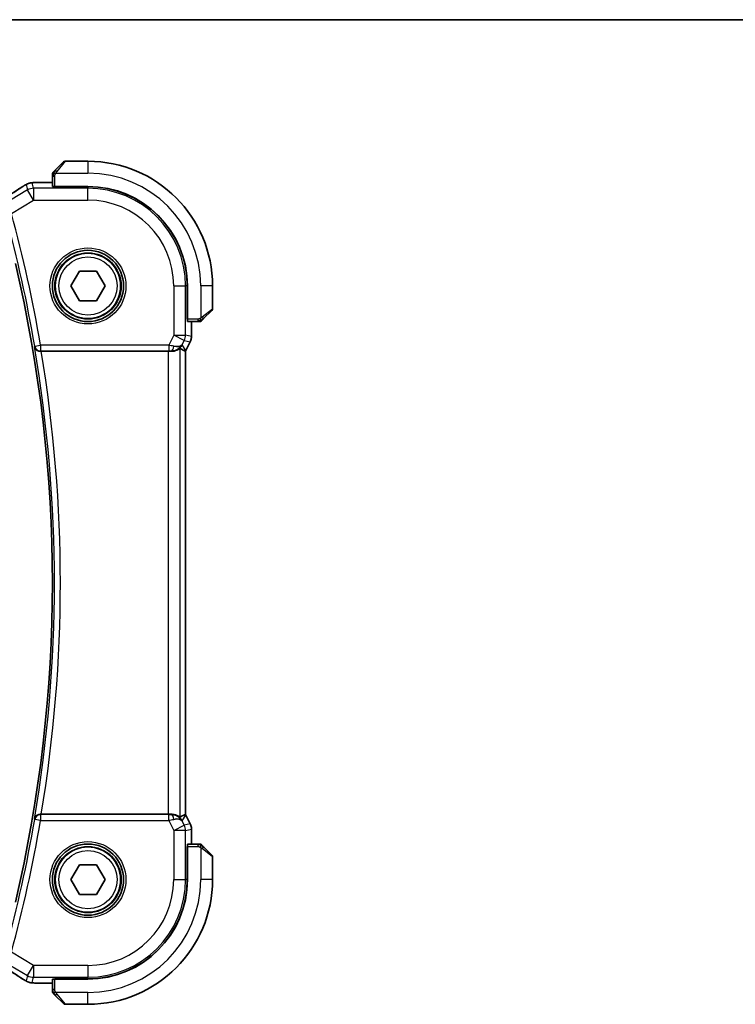
# Model space of a CAD drawing. Units: millimetres. Extents: x 22 to 2994, y 12 to 574.
# Drawn here: x 1012 to 1073, y 491 to 574 of the extents above; entities that cross this region are included whole.
import ezdxf

# ---------------------------------------------------------------- set-up
doc = ezdxf.new("R2010")
doc.units = ezdxf.units.MM
doc.header["$LTSCALE"] = 1.5
for name, color, linetype, lineweight in [('Border (ISO)', 7, 'Continuous', 35), ('Visible (ISO)', 7, 'Continuous', 35), ('Visible Narrow (ISO)', 7, 'Continuous', 25)]:
    doc.layers.add(name, color=color, linetype=linetype, lineweight=lineweight)

# ---------------------------------------------------------------- blocks, each defined once
blk = doc.blocks.new('図面枠 tk図枠')
at = {"layer": 'Border (ISO)'}
blk.add_line((14.5, 289), (405.5, 289), dxfattribs=at)

msp = doc.modelspace()

# ---------------------------------------------------------------- linework, layer by layer
at = {"layer": 'Visible (ISO)'}
for p, q in [((1015.3725, 561.3232), (1016.0662, 562.0169)), ((1018.1248, 562.0754), (1016.2076, 562.0754)), ((1015.1248, 560.8211), (1015.1248, 559.9574)), ((1014.3688, 560.297), (1015.1248, 560.297)), ((1015.3248, 559.9413), (1015.3248, 559.9504)), ((1018.1248, 559.9504), (1015.3248, 559.9504)), ((1018.1248, 559.9413), (1015.3248, 559.9413)), ((1015.4248, 559.9504), (1015.4248, 559.9413)), ((1016.6814, 551.5754), (1017.4031, 552.8254)), ((1017.4031, 552.8254), (1018.8464, 552.8254)), ((1018.8464, 552.8254), (1019.5681, 551.5754)), ((1017.4031, 550.3254), (1016.6814, 551.5754)), ((1019.5681, 551.5754), (1018.8464, 550.3254)), ((1026.4906, 548.7754), (1026.4906, 551.5754)), ((1026.4998, 548.7754), (1026.4998, 551.5754)), ((1028.6248, 549.6583), (1028.6248, 551.5754)), ((1018.8464, 550.3254), (1017.4031, 550.3254)), ((1028.5662, 549.5169), (1027.8725, 548.8232)), ((1026.4906, 548.8754), (1026.4998, 548.8754)), ((1026.4998, 548.7754), (1026.4906, 548.7754)), ((1026.5067, 548.5754), (1027.3704, 548.5754)), ((1026.8463, 548.5754), (1026.8463, 547.3182)), ((1026.8463, 547.3182), (1026.8463, 547.3182)), ((1026.7408, 546.871), (1026.3716, 546.1328)), ((1026.7408, 546.871), (1026.7408, 546.871)), ((1014.1841, 546.0754), (1024.8853, 546.0754)), ((1026.3463, 507.0654), (1026.3463, 546.0855)), ((1026.3716, 546.1328), (1026.3716, 546.1328)), ((1024.8853, 507.0754), (1014.1841, 507.0754)), ((1026.3716, 507.0181), (1026.3716, 507.0181)), ((1026.3716, 507.0181), (1026.7408, 506.2799)), ((1026.7408, 506.2799), (1026.7408, 506.2799)), ((1026.8463, 505.8327), (1026.8463, 505.8327)), ((1026.8463, 505.8327), (1026.8463, 504.5754)), ((1026.4906, 504.3754), (1026.4998, 504.3754)), ((1026.4906, 501.5754), (1026.4906, 504.3754)), ((1026.4998, 504.2754), (1026.4906, 504.2754)), ((1026.4998, 501.5754), (1026.4998, 504.3754)), ((1027.3704, 504.5754), (1026.5067, 504.5754)), ((1027.8725, 504.3277), (1028.5662, 503.634)), ((1028.6248, 501.5754), (1028.6248, 503.4926)), ((1016.6814, 501.5754), (1017.4031, 502.8254)), ((1017.4031, 502.8254), (1018.8464, 502.8254)), ((1018.8464, 502.8254), (1019.5681, 501.5754)), ((1017.4031, 500.3254), (1016.6814, 501.5754)), ((1019.5681, 501.5754), (1018.8464, 500.3254)), ((1018.8464, 500.3254), (1017.4031, 500.3254)), ((1015.1248, 492.8539), (1014.3688, 492.8539)), ((1015.1248, 493.1935), (1015.1248, 492.3298)), ((1015.3248, 493.2004), (1015.3248, 493.2096)), ((1015.3248, 493.2096), (1018.1248, 493.2096)), ((1015.3248, 493.2004), (1018.1248, 493.2004)), ((1015.4248, 493.2096), (1015.4248, 493.2004)), ((1016.0662, 491.134), (1015.3725, 491.8277)), ((1016.2076, 491.0754), (1018.1248, 491.0754))]:
    msp.add_line(p, q, dxfattribs=at)
for centre, radius in [((1018.1248, 551.5754), 3), ((1018.1248, 551.5754), 2.75), ((1018.1248, 501.5754), 3), ((1018.1248, 501.5754), 2.75)]:
    msp.add_circle(centre, radius, dxfattribs=at)
for centre, radius, start, end in [((1016.2076, 561.8754), 0.2, 90, 135), ((1018.1248, 551.5754), 10.5, 0, 90), ((1015.3248, 560.9926), 0.2, 157.5, 180), ((1015.3248, 560.9926), 0.2, 135, 157.421915), ((1018.1248, 551.5754), 8.375, 0, 90), ((1018.1248, 551.5754), 8.3659, 0, 90), ((897.3123, 526.5754), 117.8125, 346.801292, 13.198708), ((1028.4248, 549.6583), 0.2, 315, 0), ((1027.5419, 548.7754), 0.2, 270, 292.5), ((1027.5419, 548.7754), 0.2, 292.5, 315), ((1027.5419, 504.3754), 0.2, 67.5, 90), ((1027.5419, 504.3754), 0.2, 45, 67.421915), ((1028.4248, 503.4926), 0.2, 0, 45), ((1018.1248, 501.5754), 8.3659, 270, 0), ((1018.1248, 501.5754), 8.375, 270, 0), ((1018.1248, 501.5754), 10.5, 270, 0), ((1015.3248, 492.1583), 0.2, 180, 202.5), ((1015.3248, 492.1583), 0.2, 202.5, 225), ((1016.2076, 491.2754), 0.2, 225, 270)]:
    msp.add_arc(centre, radius, start, end, dxfattribs=at)
for centre, major_axis, ratio, start_param, end_param in [((1015.3248, 559.9574), (0.2, 0), 0.0349208, 3.1415927, 4.712389), ((1026.5067, 548.7754), (0, -0.2), 0.0349208, 4.712389, 6.2831853), ((1025.1707, 547.0761), (-0.9044, 0.4271), 0.4888463, 1.9893197, 3.0957155), ((1025.1707, 547.0761), (1.0029, 0.0582), 0.9795684, 5.5741973, 5.7526463), ((1014.1868, 546.0581), (0.506, -0.0001), 0.034293, 1.5761625, 1.7100235), ((1024.8853, 546.0405), (1, 0), 0.0349208, 1.2795854, 1.5707963), ((1025.1707, 547.0761), (1.0029, 0.0582), 0.9795684, 4.6462505, 4.9993064), ((1024.0701, 548.8569), (2.5688, -2.7639), 0.1840374, 5.6734481, 5.9611726), ((1014.1868, 507.0928), (0.506, 0.0001), 0.034293, 4.5731619, 4.7070228), ((1024.8853, 507.1104), (-1, 0), 0.0349208, 1.5707963, 1.8620073), ((1025.1707, 506.0748), (-1.0029, 0.0582), 0.9795684, 4.4254715, 4.7785275), ((1025.1707, 506.0748), (0.9044, 0.4271), 0.4888463, 0.0458771, 1.152273), ((1024.0701, 504.294), (2.5688, 2.7639), 0.1840374, 0.3220128, 0.6097372), ((1025.1707, 506.0748), (-1.0029, 0.0582), 0.9795684, 3.6721317, 3.8505807), ((1026.5067, 504.3754), (0, -0.2), 0.0349208, 3.1415927, 4.712389), ((1015.3248, 493.1935), (-0.2, 0), 0.0349208, 4.712389, 6.2831853)]:
    msp.add_ellipse(centre, major_axis=major_axis, ratio=ratio, start_param=start_param, end_param=end_param, dxfattribs=at)
for points, knots in [([(1015.1248, 560.9926), (1015.1248, 560.9926), (1015.1248, 560.9926), (1015.1248, 560.9924), (1015.1248, 560.9921), (1015.1248, 560.9917), (1015.1248, 560.9909), (1015.1248, 560.9901), (1015.1248, 560.9889), (1015.1248, 560.9874), (1015.1248, 560.9858), (1015.1248, 560.9838), (1015.1248, 560.9814), (1015.1248, 560.9789), (1015.1248, 560.976), (1015.1248, 560.9728), (1015.1248, 560.9694), (1015.1248, 560.9656), (1015.1248, 560.9615), (1015.1248, 560.9573), (1015.1248, 560.9526), (1015.1248, 560.9477)], [0, 0, 0, 0, 0.07187067, 0.07187067, 0.07187067, 0.14250295, 0.14250295, 0.14250295, 0.21256871, 0.21256871, 0.21256871, 0.28268769, 0.28268769, 0.28268769, 0.35348445, 0.35348445, 0.35348445, 0.42564648, 0.42564648, 0.42564648, 0.5, 0.5, 0.5, 0.5]), ([(1015.1248, 560.9477), (1015.1248, 560.9419), (1015.1248, 560.9356), (1015.1248, 560.9289), (1015.1248, 560.9222), (1015.1248, 560.9152), (1015.1248, 560.908), (1015.1248, 560.9008), (1015.1248, 560.8934), (1015.1248, 560.886), (1015.1248, 560.8787), (1015.1248, 560.8713), (1015.1248, 560.8639), (1015.1248, 560.8623), (1015.1248, 560.8607), (1015.1248, 560.859), (1015.1248, 560.8533), (1015.1248, 560.8476), (1015.1248, 560.842), (1015.1248, 560.8348), (1015.1248, 560.8278), (1015.1248, 560.8211)], [0.5, 0.5, 0.5, 0.5, 0.58502424, 0.58502424, 0.58502424, 0.66947181, 0.66947181, 0.66947181, 0.75324782, 0.75324782, 0.75324782, 0.83626522, 0.83626522, 0.83626522, 0.85443497, 0.85443497, 0.85443497, 0.91835525, 0.91835525, 0.91835525, 1, 1, 1, 1]), ([(1015.2369, 561.1876), (1015.2313, 561.182), (1015.2259, 561.1766), (1015.2209, 561.1716), (1015.2159, 561.1666), (1015.2113, 561.162), (1015.2072, 561.1579), (1015.2031, 561.1538), (1015.1996, 561.1502), (1015.1966, 561.1473), (1015.1936, 561.1443), (1015.1912, 561.1419), (1015.1894, 561.1401), (1015.1877, 561.1384), (1015.1865, 561.1371), (1015.1856, 561.1363), (1015.1845, 561.1352), (1015.1839, 561.1346), (1015.1836, 561.1343), (1015.1833, 561.134), (1015.1833, 561.134), (1015.1833, 561.134)], [0.5, 0.5, 0.5, 0.5, 0.57172447, 0.57172447, 0.57172447, 0.6426242, 0.6426242, 0.6426242, 0.71336021, 0.71336021, 0.71336021, 0.78457822, 0.78457822, 0.78457822, 0.85049403, 0.85049403, 0.85049403, 0.92879556, 0.92879556, 0.92879556, 1, 1, 1, 1]), ([(1015.3725, 561.3232), (1015.3668, 561.3175), (1015.3612, 561.3119), (1015.3552, 561.3059), (1015.3493, 561.2999), (1015.343, 561.2937), (1015.3364, 561.2871), (1015.3299, 561.2806), (1015.323, 561.2737), (1015.3161, 561.2668), (1015.3091, 561.2598), (1015.3019, 561.2526), (1015.2949, 561.2456), (1015.2878, 561.2385), (1015.2809, 561.2315), (1015.2741, 561.2248), (1015.2674, 561.2181), (1015.2609, 561.2116), (1015.2547, 561.2054), (1015.2485, 561.1992), (1015.2426, 561.1932), (1015.2369, 561.1876)], [0, 0, 0, 0, 0.071275, 0.071275, 0.071275, 0.14246065, 0.14246065, 0.14246065, 0.21364074, 0.21364074, 0.21364074, 0.28489899, 0.28489899, 0.28489899, 0.35632005, 0.35632005, 0.35632005, 0.42799051, 0.42799051, 0.42799051, 0.5, 0.5, 0.5, 0.5]), ([(1012.5907, 559.9233), (1012.6072, 559.9341), (1012.6254, 559.9461), (1012.6591, 559.9677), (1012.6723, 559.976), (1012.7054, 559.9966), (1012.7263, 560.0093), (1012.769, 560.035), (1012.7915, 560.0483), (1012.8128, 560.0608)], [0, 0, 0, 0, 0.009278673, 0.009278673, 0.014497978, 0.014497978, 0.02180236, 0.02180236, 0.029485494, 0.029485494, 0.029485494, 0.029485494]), ([(1012.8128, 560.0608), (1012.8375, 560.0752), (1012.861, 560.0887), (1012.9002, 560.1107), (1012.9158, 560.1194), (1012.9464, 560.1359), (1012.9619, 560.144), (1012.9855, 560.1556), (1012.9937, 560.1595), (1013.0113, 560.1675), (1013.0207, 560.1717), (1013.0391, 560.1795), (1013.0483, 560.1833), (1013.0798, 560.1957), (1013.1013, 560.2033), (1013.1326, 560.2134), (1013.1431, 560.2166), (1013.1532, 560.2196)], [0, 0, 0, 0, 0.008871529, 0.008871529, 0.015233544, 0.015233544, 0.020482828, 0.020482828, 0.02321882, 0.02321882, 0.026275747, 0.026275747, 0.029455426, 0.029455426, 0.037346308, 0.037346308, 0.041467732, 0.041467732, 0.041467732, 0.041467732]), ([(1013.1532, 560.2196), (1013.2033, 560.2351), (1013.2542, 560.2463), (1013.3147, 560.2579), (1013.3476, 560.2628), (1013.4473, 560.2736), (1013.5161, 560.2791), (1013.6073, 560.2839)], [0, 0, 0, 0, 0.022478497, 0.022478497, 0.042477784, 0.042477784, 0.087554331, 0.087554331, 0.087554331, 0.087554331]), ([(1013.6073, 560.2839), (1013.6454, 560.2859), (1013.6878, 560.2878), (1013.775, 560.2908), (1013.8191, 560.2921), (1013.9379, 560.2947), (1014.0183, 560.2958), (1014.173, 560.2969), (1014.2481, 560.297), (1014.338, 560.297), (1014.3534, 560.297), (1014.3688, 560.297)], [0.000033743, 0.000033743, 0.000033743, 0.000033743, 0.019062967, 0.019062967, 0.035483313, 0.035483313, 0.060256429, 0.060256429, 0.082600025, 0.082600025, 0.087228309, 0.087228309, 0.087228309, 0.087228309]), ([(1027.3704, 548.5754), (1027.3784, 548.5754), (1027.3866, 548.5754), (1027.3953, 548.5754), (1027.4038, 548.5754), (1027.4127, 548.5754), (1027.4217, 548.5754), (1027.4308, 548.5754), (1027.4399, 548.5754), (1027.4487, 548.5754), (1027.4577, 548.5754), (1027.4663, 548.5754), (1027.4742, 548.5754), (1027.4824, 548.5754), (1027.4899, 548.5754), (1027.4967, 548.5754)], [0, 0, 0, 0, 0.10026775, 0.10026775, 0.10026775, 0.19847065, 0.19847065, 0.19847065, 0.29651622, 0.29651622, 0.29651622, 0.39628078, 0.39628078, 0.39628078, 0.5, 0.5, 0.5, 0.5]), ([(1027.4967, 548.5754), (1027.5082, 548.5754), (1027.518, 548.5754), (1027.5253, 548.5754), (1027.5324, 548.5754), (1027.537, 548.5754), (1027.5394, 548.5754), (1027.5397, 548.5754), (1027.5399, 548.5754), (1027.5402, 548.5754), (1027.5418, 548.5754), (1027.5419, 548.5754), (1027.5419, 548.5754)], [0.5, 0.5, 0.5, 0.5, 0.6699894, 0.6699894, 0.6699894, 0.83656608, 0.83656608, 0.83656608, 0.85622576, 0.85622576, 0.85622576, 1, 1, 1, 1]), ([(1027.6833, 548.634), (1027.6834, 548.6341), (1027.6834, 548.6341), (1027.6863, 548.637), (1027.6891, 548.6398), (1027.6947, 548.6454), (1027.7031, 548.6538), (1027.712, 548.6626), (1027.7239, 548.6746), (1027.7364, 548.6871)], [0, 0, 0, 0, 0.16464555, 0.16464555, 0.16464555, 0.3268563, 0.3268563, 0.3268563, 0.5, 0.5, 0.5, 0.5]), ([(1027.7364, 548.6871), (1027.7444, 548.6951), (1027.7531, 548.7038), (1027.7624, 548.7131), (1027.7715, 548.7221), (1027.7811, 548.7318), (1027.7913, 548.742), (1027.8008, 548.7515), (1027.8105, 548.7612), (1027.8198, 548.7705), (1027.8293, 548.78), (1027.8386, 548.7892), (1027.8474, 548.7981), (1027.8562, 548.8069), (1027.8646, 548.8153), (1027.8725, 548.8232)], [0.5, 0.5, 0.5, 0.5, 0.60524772, 0.60524772, 0.60524772, 0.707891, 0.707891, 0.707891, 0.80414857, 0.80414857, 0.80414857, 0.90207429, 0.90207429, 0.90207429, 1, 1, 1, 1]), ([(1026.8463, 547.3182), (1026.8463, 547.2118), (1026.8287, 547.1042), (1026.7803, 546.958), (1026.7621, 546.9137), (1026.7407, 546.8711)], [0, 0, 0, 0, 0.031909936, 0.031909936, 0.046206548, 0.046206548, 0.046206548, 0.046206548]), ([(1013.6099, 546.474), (1013.6101, 546.4732), (1013.6103, 546.4724), (1013.6209, 546.4231), (1013.6394, 546.3753), (1013.6914, 546.2861), (1013.725, 546.2438), (1013.8189, 546.1602), (1013.8741, 546.1308), (1013.9515, 546.1005), (1013.983, 546.0912), (1014.0485, 546.0785), (1014.0821, 546.0751), (1014.1165, 546.0753)], [-0.00035775, -0.00035775, -0.00035775, -0.00035775, 0, 0, 0.02158834, 0.02158834, 0.04276276, 0.04276276, 0.06960293, 0.06960293, 0.08613892, 0.08613892, 0.10234636, 0.10234636, 0.10234636, 0.10234636]), ([(1025.9682, 546.4812), (1025.8983, 546.3933), (1025.8091, 546.3128), (1025.645, 546.211), (1025.5783, 546.1783), (1025.5082, 546.1529)], [0, 0, 0, 0, 0.039137121, 0.039137121, 0.062376584, 0.062376584, 0.062376584, 0.062376584]), ([(1025.1724, 546.074), (1025.2015, 546.0737), (1025.2299, 546.0746), (1025.3466, 546.0827), (1025.436, 546.1011), (1025.5926, 546.152), (1025.66, 546.184), (1025.7622, 546.2409), (1025.8064, 546.2708), (1025.8654, 546.3117), (1025.8814, 546.3223), (1025.8846, 546.3204)], [0.15343271, 0.15343271, 0.15343271, 0.15343271, 0.16224471, 0.16224471, 0.19125104, 0.19125104, 0.22025738, 0.22025738, 0.24835868, 0.24835868, 0.27513044, 0.27513044, 0.27513044, 0.27513044]), ([(1014.1165, 507.0756), (1014.0822, 507.0758), (1014.0486, 507.0724), (1013.9832, 507.0598), (1013.9518, 507.0505), (1013.8743, 507.0202), (1013.8192, 506.9909), (1013.7253, 506.9074), (1013.6916, 506.8651), (1013.6395, 506.7758), (1013.6209, 506.7278), (1013.6103, 506.6785), (1013.6101, 506.6777), (1013.6099, 506.6769)], [0, 0, 0, 0, 0.010390389, 0.010390389, 0.020991092, 0.020991092, 0.038249721, 0.038249721, 0.051941675, 0.051941675, 0.065902108, 0.065902108, 0.066133026, 0.066133026, 0.066133026, 0.066133026]), ([(1025.8846, 506.8305), (1025.8814, 506.8286), (1025.8653, 506.8394), (1025.8056, 506.8806), (1025.761, 506.9108), (1025.6583, 506.9677), (1025.5911, 506.9995), (1025.4351, 507.05), (1025.3462, 507.0682), (1025.2299, 507.0763), (1025.2015, 507.0771), (1025.1724, 507.0769)], [-0.27514088, -0.27514088, -0.27514088, -0.27514088, -0.24821122, -0.24821122, -0.21995199, -0.21995199, -0.19110292, -0.19110292, -0.16225385, -0.16225385, -0.15344459, -0.15344459, -0.15344459, -0.15344459]), ([(1025.5082, 506.998), (1025.6092, 506.9614), (1025.7035, 506.9094), (1025.8548, 506.7953), (1025.9166, 506.7346), (1025.9682, 506.6697)], [0, 0, 0, 0, 0.033512723, 0.033512723, 0.062402926, 0.062402926, 0.062402926, 0.062402926]), ([(1026.7407, 506.2798), (1026.7883, 506.1847), (1026.8208, 506.0806), (1026.8428, 505.9281), (1026.8463, 505.8804), (1026.8463, 505.8327)], [0, 0, 0, 0, 0.031909936, 0.031909936, 0.046206548, 0.046206548, 0.046206548, 0.046206548]), ([(1027.4971, 504.5754), (1027.4912, 504.5754), (1027.4849, 504.5754), (1027.4782, 504.5754), (1027.4716, 504.5754), (1027.4645, 504.5754), (1027.4573, 504.5754), (1027.4501, 504.5754), (1027.4427, 504.5754), (1027.4353, 504.5754), (1027.428, 504.5754), (1027.4206, 504.5754), (1027.4132, 504.5754), (1027.4116, 504.5754), (1027.41, 504.5754), (1027.4083, 504.5754), (1027.4026, 504.5754), (1027.3969, 504.5754), (1027.3913, 504.5754), (1027.3841, 504.5754), (1027.3772, 504.5754), (1027.3704, 504.5754)], [0.5, 0.5, 0.5, 0.5, 0.58502424, 0.58502424, 0.58502424, 0.66947181, 0.66947181, 0.66947181, 0.75324782, 0.75324782, 0.75324782, 0.83626522, 0.83626522, 0.83626522, 0.85443497, 0.85443497, 0.85443497, 0.91835525, 0.91835525, 0.91835525, 1, 1, 1, 1]), ([(1027.5419, 504.5754), (1027.5419, 504.5754), (1027.5419, 504.5754), (1027.5417, 504.5754), (1027.5415, 504.5754), (1027.541, 504.5754), (1027.5402, 504.5754), (1027.5394, 504.5754), (1027.5382, 504.5754), (1027.5367, 504.5754), (1027.5351, 504.5754), (1027.5331, 504.5754), (1027.5307, 504.5754), (1027.5282, 504.5754), (1027.5254, 504.5754), (1027.5221, 504.5754), (1027.5187, 504.5754), (1027.515, 504.5754), (1027.5108, 504.5754), (1027.5066, 504.5754), (1027.5019, 504.5754), (1027.4971, 504.5754)], [0, 0, 0, 0, 0.07187067, 0.07187067, 0.07187067, 0.14250295, 0.14250295, 0.14250295, 0.21256871, 0.21256871, 0.21256871, 0.28268769, 0.28268769, 0.28268769, 0.35348445, 0.35348445, 0.35348445, 0.42564648, 0.42564648, 0.42564648, 0.5, 0.5, 0.5, 0.5]), ([(1027.7369, 504.4633), (1027.7313, 504.4689), (1027.7259, 504.4743), (1027.7209, 504.4793), (1027.7159, 504.4843), (1027.7113, 504.4889), (1027.7072, 504.493), (1027.7031, 504.4971), (1027.6996, 504.5007), (1027.6966, 504.5036), (1027.6936, 504.5066), (1027.6912, 504.509), (1027.6894, 504.5108), (1027.6877, 504.5125), (1027.6865, 504.5137), (1027.6856, 504.5146), (1027.6845, 504.5157), (1027.6839, 504.5163), (1027.6836, 504.5166), (1027.6833, 504.5169), (1027.6833, 504.5169), (1027.6833, 504.5169)], [0.5, 0.5, 0.5, 0.5, 0.57172447, 0.57172447, 0.57172447, 0.6426242, 0.6426242, 0.6426242, 0.71336021, 0.71336021, 0.71336021, 0.78457822, 0.78457822, 0.78457822, 0.85049403, 0.85049403, 0.85049403, 0.92879556, 0.92879556, 0.92879556, 1, 1, 1, 1]), ([(1027.8725, 504.3277), (1027.8668, 504.3334), (1027.8612, 504.339), (1027.8552, 504.345), (1027.8493, 504.351), (1027.843, 504.3572), (1027.8364, 504.3638), (1027.8299, 504.3703), (1027.823, 504.3772), (1027.8161, 504.3841), (1027.8091, 504.3911), (1027.8019, 504.3983), (1027.7949, 504.4053), (1027.7878, 504.4124), (1027.7809, 504.4193), (1027.7741, 504.4261), (1027.7674, 504.4328), (1027.7609, 504.4393), (1027.7547, 504.4455), (1027.7485, 504.4517), (1027.7426, 504.4576), (1027.7369, 504.4633)], [0, 0, 0, 0, 0.071275, 0.071275, 0.071275, 0.14246065, 0.14246065, 0.14246065, 0.21364074, 0.21364074, 0.21364074, 0.28489899, 0.28489899, 0.28489899, 0.35632005, 0.35632005, 0.35632005, 0.42799051, 0.42799051, 0.42799051, 0.5, 0.5, 0.5, 0.5]), ([(1012.8129, 493.0901), (1012.7888, 493.1041), (1012.7634, 493.1192), (1012.7158, 493.148), (1012.6928, 493.1621), (1012.6541, 493.1863), (1012.6374, 493.1971), (1012.6112, 493.2141), (1012.6007, 493.2211), (1012.5907, 493.2276)], [0, 0, 0, 0, 0.008640968, 0.008640968, 0.016759896, 0.016759896, 0.023850189, 0.023850189, 0.029471144, 0.029471144, 0.029471144, 0.029471144]), ([(1013.153, 492.931), (1013.1374, 492.9356), (1013.1207, 492.9409), (1013.0847, 492.9533), (1013.0653, 492.9606), (1013.0328, 492.974), (1013.0206, 492.9792), (1012.9977, 492.9895), (1012.9866, 492.9947), (1012.9673, 493.0042), (1012.9589, 493.0085), (1012.9413, 493.0177), (1012.9323, 493.0226), (1012.9106, 493.0345), (1012.8979, 493.0415), (1012.8619, 493.0617), (1012.8379, 493.0755), (1012.8129, 493.0901)], [0, 0, 0, 0, 0.006605208, 0.006605208, 0.013789898, 0.013789898, 0.017648525, 0.017648525, 0.021334592, 0.021334592, 0.024109279, 0.024109279, 0.027561903, 0.027561903, 0.032648389, 0.032648389, 0.041630896, 0.041630896, 0.041630896, 0.041630896]), ([(1013.6075, 492.867), (1013.523, 492.8714), (1013.4553, 492.8767), (1013.357, 492.8869), (1013.3211, 492.8917), (1013.2715, 492.9012), (1013.2561, 492.9043), (1013.2105, 492.9147), (1013.1815, 492.9222), (1013.153, 492.931)], [0, 0, 0, 0, 0.042069795, 0.042069795, 0.064560709, 0.064560709, 0.075819203, 0.075819203, 0.087672999, 0.087672999, 0.087672999, 0.087672999]), ([(1014.3688, 492.8539), (1014.2411, 492.8539), (1014.1088, 492.854), (1013.9293, 492.8564), (1013.8731, 492.8575), (1013.7477, 492.8607), (1013.6825, 492.8632), (1013.6204, 492.8663), (1013.6138, 492.8666), (1013.6075, 492.867)], [0, 0, 0, 0, 0.038331326, 0.038331326, 0.056937492, 0.056937492, 0.083820445, 0.083820445, 0.087027469, 0.087027469, 0.087027469, 0.087027469]), ([(1015.1248, 492.3298), (1015.1248, 492.3218), (1015.1248, 492.3136), (1015.1248, 492.3049), (1015.1248, 492.2964), (1015.1248, 492.2875), (1015.1248, 492.2785), (1015.1248, 492.2694), (1015.1248, 492.2603), (1015.1248, 492.2515), (1015.1248, 492.2425), (1015.1248, 492.2339), (1015.1248, 492.226), (1015.1248, 492.2178), (1015.1248, 492.2103), (1015.1248, 492.2035)], [0, 0, 0, 0, 0.10026775, 0.10026775, 0.10026775, 0.19847065, 0.19847065, 0.19847065, 0.29651622, 0.29651622, 0.29651622, 0.39628078, 0.39628078, 0.39628078, 0.5, 0.5, 0.5, 0.5]), ([(1015.1248, 492.2035), (1015.1248, 492.192), (1015.1248, 492.1822), (1015.1248, 492.1749), (1015.1248, 492.1678), (1015.1248, 492.1632), (1015.1248, 492.1608), (1015.1248, 492.1605), (1015.1248, 492.1603), (1015.1248, 492.16), (1015.1248, 492.1584), (1015.1248, 492.1583), (1015.1248, 492.1583)], [0.5, 0.5, 0.5, 0.5, 0.6699894, 0.6699894, 0.6699894, 0.83656608, 0.83656608, 0.83656608, 0.85622576, 0.85622576, 0.85622576, 1, 1, 1, 1]), ([(1015.1833, 492.0169), (1015.1834, 492.0168), (1015.1834, 492.0168), (1015.1863, 492.0139), (1015.1891, 492.0111), (1015.1947, 492.0055), (1015.2031, 491.9971), (1015.212, 491.9883), (1015.2239, 491.9763), (1015.2364, 491.9638)], [0, 0, 0, 0, 0.16464555, 0.16464555, 0.16464555, 0.3268563, 0.3268563, 0.3268563, 0.5, 0.5, 0.5, 0.5]), ([(1015.2364, 491.9638), (1015.2444, 491.9558), (1015.2531, 491.9471), (1015.2624, 491.9378), (1015.2715, 491.9287), (1015.2811, 491.9191), (1015.2913, 491.9089), (1015.3008, 491.8994), (1015.3105, 491.8897), (1015.3198, 491.8804), (1015.3293, 491.8709), (1015.3386, 491.8617), (1015.3474, 491.8528), (1015.3562, 491.844), (1015.3646, 491.8356), (1015.3725, 491.8277)], [0.5, 0.5, 0.5, 0.5, 0.60524772, 0.60524772, 0.60524772, 0.707891, 0.707891, 0.707891, 0.80414857, 0.80414857, 0.80414857, 0.90207429, 0.90207429, 0.90207429, 1, 1, 1, 1])]:
    msp.add_open_spline(points, degree=3, knots=knots, dxfattribs=at)
for points in [[(1011.3373, 559.1199), (1011.8063, 559.4153), (1012.2367, 559.691), (1012.5913, 559.9236)], [(1013.6073, 560.2839), (1013.6185, 560.2845), (1013.63, 560.2845), (1013.6418, 560.2839)], [(1026.3463, 546.0855), (1026.3463, 546.0855), (1026.3462, 546.0855), (1026.3459, 546.0856)], [(1026.3716, 546.1328), (1026.3636, 546.1168), (1026.3552, 546.101), (1026.3463, 546.0855)], [(1026.3458, 507.0653), (1026.3459, 507.0653), (1026.3459, 507.0653), (1026.3459, 507.0653)], [(1026.3463, 507.0654), (1026.3552, 507.0498), (1026.3636, 507.0341), (1026.3716, 507.0181)], [(1012.5913, 493.2273), (1012.2367, 493.4599), (1011.8063, 493.7356), (1011.3373, 494.031)], [(1013.6075, 492.867), (1013.6187, 492.8664), (1013.6302, 492.8664), (1013.642, 492.867)]]:
    msp.add_open_spline(points, degree=3, dxfattribs=at)
at = {"layer": 'Visible Narrow (ISO)'}
for p, q in [((1016.2076, 562.0754), (1015.5139, 561.2083)), ((1018.1248, 562.0754), (1018.1248, 561.0754)), ((1015.1248, 560.8211), (1015.1833, 560.8211)), ((1015.1833, 560.8211), (1015.3248, 560.8211)), ((1015.3248, 559.9504), (1015.3248, 560.8211)), ((1015.4188, 561.0754), (1018.1248, 561.0754)), ((1012.9079, 560.109), (1013.0328, 559.658)), ((1013.547, 559.8004), (1013.4221, 560.2514)), ((1013.547, 559.8004), (1013.547, 558.801)), ((1018.1248, 559.8004), (1013.547, 559.8004)), ((1014.3688, 560.2965), (1014.3688, 560.297)), ((1014.3688, 560.2965), (1015.1248, 560.2965)), ((1015.6248, 559.9413), (1015.6248, 559.9504)), ((1018.1248, 559.9413), (1018.1248, 559.8004)), ((1018.1248, 558.801), (1018.1248, 559.8004)), ((1013.0328, 559.658), (1011.596, 558.7959)), ((1013.547, 558.801), (1013.0328, 559.658)), ((1011.6801, 557.6809), (1013.547, 558.801)), ((1013.547, 558.801), (1018.1248, 558.801)), ((1025.3503, 551.5754), (1025.3503, 547.4353)), ((1025.3503, 551.5754), (1026.3497, 551.5754)), ((1026.3497, 547.4353), (1026.3497, 551.5754)), ((1026.4906, 551.5754), (1026.3497, 551.5754)), ((1027.6248, 551.5754), (1027.6248, 548.8695)), ((1028.6248, 551.5754), (1027.6248, 551.5754)), ((1026.4998, 549.0754), (1026.4906, 549.0754)), ((1027.7576, 548.9646), (1028.6248, 549.6583)), ((1027.3704, 548.7754), (1026.4998, 548.7754)), ((1026.8458, 548.5754), (1026.8458, 547.3182)), ((1027.3704, 548.7754), (1027.3704, 548.634)), ((1027.3704, 548.634), (1027.3704, 548.5754)), ((1025.3503, 547.4353), (1024.9293, 546.5932)), ((1025.3503, 547.4353), (1026.3497, 547.4353)), ((1026.2442, 546.9884), (1025.3503, 547.4353)), ((1026.8458, 547.3182), (1026.3497, 547.4353)), ((1026.8463, 547.3182), (1026.8458, 547.3182)), ((1013.6394, 546.5088), (1013.6099, 546.474)), ((1013.6394, 546.5088), (1014.1319, 546.5932)), ((1024.9293, 546.5932), (1014.1319, 546.5932)), ((1014.1319, 546.5932), (1014.1319, 546.0935)), ((1024.9293, 546.5932), (1024.9293, 546.0935)), ((1026.0646, 546.6291), (1026.2442, 546.9884)), ((1026.3712, 546.133), (1026.0646, 546.6291)), ((1026.2442, 546.9884), (1026.7403, 546.8713)), ((1026.7403, 546.8713), (1026.3712, 546.133)), ((1026.7403, 546.8713), (1026.7408, 546.871)), ((1014.1165, 546.0753), (1014.1319, 546.0935)), ((1014.1319, 546.0935), (1024.9293, 546.0935)), ((1024.8853, 546.0754), (1024.8853, 507.0754)), ((1025.1613, 546.0919), (1025.1724, 546.074)), ((1025.8846, 506.8305), (1025.8846, 546.3204)), ((1026.3458, 546.0856), (1026.3458, 507.0653)), ((1026.3712, 546.133), (1026.3716, 546.1328)), ((1013.6099, 506.6769), (1013.6394, 506.6421)), ((1014.1319, 507.0574), (1014.1165, 507.0756)), ((1014.1319, 507.0574), (1014.1319, 506.5577)), ((1024.9293, 507.0574), (1014.1319, 507.0574)), ((1024.9293, 506.5577), (1024.9293, 507.0574)), ((1025.1724, 507.0769), (1025.1613, 507.059)), ((1026.0646, 506.5218), (1026.3712, 507.0179)), ((1026.3716, 507.0181), (1026.3712, 507.0179)), ((1026.3712, 507.0179), (1026.7403, 506.2796)), ((1014.1319, 506.5577), (1013.6394, 506.6421)), ((1014.1319, 506.5577), (1024.9293, 506.5577)), ((1024.9293, 506.5577), (1025.3503, 505.7156)), ((1025.3503, 505.7156), (1026.2442, 506.1625)), ((1026.2442, 506.1625), (1026.0646, 506.5218)), ((1026.7403, 506.2796), (1026.2442, 506.1625)), ((1026.7408, 506.2799), (1026.7403, 506.2796)), ((1026.3497, 505.7156), (1025.3503, 505.7156)), ((1025.3503, 505.7156), (1025.3503, 501.5754)), ((1026.3497, 505.7156), (1026.8458, 505.8327)), ((1026.3497, 501.5754), (1026.3497, 505.7156)), ((1026.8458, 505.8327), (1026.8463, 505.8327)), ((1026.8458, 505.8327), (1026.8458, 504.5754)), ((1026.4998, 504.3754), (1027.3704, 504.3754)), ((1027.3704, 504.5754), (1027.3704, 504.5169)), ((1027.3704, 504.5169), (1027.3704, 504.3754)), ((1027.6248, 504.2814), (1027.6248, 501.5754)), ((1028.6248, 503.4926), (1027.7576, 504.1863)), ((1026.4906, 504.0754), (1026.4998, 504.0754)), ((1025.3503, 501.5754), (1026.3497, 501.5754)), ((1026.4906, 501.5754), (1026.3497, 501.5754)), ((1028.6248, 501.5754), (1027.6248, 501.5754)), ((1013.547, 494.3499), (1011.6801, 495.47)), ((1011.596, 494.355), (1013.0328, 493.4929)), ((1013.0328, 493.4929), (1013.547, 494.3499)), ((1013.547, 494.3499), (1013.547, 493.3505)), ((1018.1248, 494.3499), (1013.547, 494.3499)), ((1018.1248, 494.3499), (1018.1248, 493.3505)), ((1013.0328, 493.4929), (1012.9079, 493.0419)), ((1013.4221, 492.8995), (1013.547, 493.3505)), ((1013.547, 493.3505), (1018.1248, 493.3505)), ((1014.3688, 492.8539), (1014.3688, 492.8544)), ((1015.1248, 492.8544), (1014.3688, 492.8544)), ((1015.3248, 492.3298), (1015.3248, 493.2004)), ((1015.6248, 493.2004), (1015.6248, 493.2096)), ((1018.1248, 493.2096), (1018.1248, 493.3505)), ((1015.1833, 492.3298), (1015.1248, 492.3298)), ((1015.3248, 492.3298), (1015.1833, 492.3298)), ((1018.1248, 492.0754), (1015.4188, 492.0754)), ((1015.5139, 491.9426), (1016.2076, 491.0754)), ((1018.1248, 491.0754), (1018.1248, 492.0754))]:
    msp.add_line(p, q, dxfattribs=at)
for centre, radius in [((1018.1248, 551.5754), 3.2), ((1018.1248, 551.5754), 2.8), ((1018.1248, 551.5754), 2.45), ((1018.1248, 501.5754), 3.2), ((1018.1248, 501.5754), 2.8), ((1018.1248, 501.5754), 2.45)]:
    msp.add_circle(centre, radius, dxfattribs=at)
for centre, radius, start, end in [((1018.1248, 551.5754), 9.5, 0, 90), ((1018.1248, 551.5754), 8.225, 0, 90), ((1018.1248, 551.5754), 7.2256, 0, 90), ((897.3123, 526.5754), 118.0226, 9.723547, 15.215103), ((897.3123, 526.5754), 118.5223, 9.723547, 15.215103), ((897.3123, 526.5754), 117.9877, 350.290692, 9.709308), ((897.3123, 526.5754), 118.4874, 350.527486, 9.472514), ((897.3123, 526.5754), 118.0226, 344.784897, 350.276453), ((897.3123, 526.5754), 118.5223, 344.784897, 350.276453), ((1018.1248, 501.5754), 7.2256, 270, 0), ((1018.1248, 501.5754), 8.225, 270, 0), ((1018.1248, 501.5754), 9.5, 270, 0)]:
    msp.add_arc(centre, radius, start, end, dxfattribs=at)
for centre, major_axis, ratio, start_param, end_param in [((1015.5139, 561.1817), (-0.1414, 0.1414), 0.0943696, 5.5448326, 6.2831853), ((1015.5139, 561.1817), (0.1414, -0.1414), 0.0943696, 1.6648873, 2.40324), ((1007.9219, 557.2608), (5.7991, 3.4837), 0.0299346, 5.3271591, 5.6380544), ((1013.0296, 559.2544), (-0.4389, 0.6689), 0.7556157, 6.2298796, 6.2819765), ((1013.4221, 559.252), (-0.9637, -0.2669), 0.9993441, 4.712389, 4.98243), ((1013.547, 558.801), (0.9637, 0.2669), 0.9993441, 1.3007553, 1.8408373), ((1013.4221, 559.252), (-0.9637, -0.2669), 0.9993441, 4.442348, 4.712389), ((1027.7311, 548.9646), (0.1414, -0.1414), 0.0943696, 0.7383527, 1.4767054), ((1027.7311, 548.9646), (0.1414, -0.1414), 0.0943696, 0, 0.7383527), ((1025.3503, 547.4353), (0.2298, 0.9732), 0.9993569, 4.480709, 4.944069), ((1025.8462, 547.3183), (-0.2298, -0.9732), 0.9996142, 1.3391163, 1.8024763), ((1014.1319, 546.5932), (0.3822, -0.3223), 0.9989584, 4.0123583, 5.4124196), ((1024.9206, 546.5758), (1.0063, -0.2235), 0.0183726, 1.1367076, 1.5662016), ((1025.1613, 546.5916), (-0.0072, -0.4999), 0.3813813, 0.0377619, 1.3889565), ((1024.9206, 546.0761), (0.5591, 0.0003), 0.0312265, 1.1256714, 1.5551653), ((1025.4772, 546.5802), (-0.8507, -0.5257), 0.9994952, 2.0701921, 2.1239942), ((1014.1319, 506.5577), (-0.3822, -0.3223), 0.9989584, 4.0123583, 5.4124196), ((1024.9206, 507.0748), (0.5591, -0.0003), 0.0312265, 4.72802, 5.1575139), ((1025.1613, 506.5593), (-0.0072, 0.4999), 0.3813813, 4.8942288, 6.2454234), ((1025.4772, 506.5707), (0.8507, -0.5257), 0.9994952, 1.0175984, 1.0714005), ((1024.9206, 506.5751), (1.0063, 0.2235), 0.0183726, 4.7169837, 5.1464777), ((1025.3503, 505.7156), (0.2298, -0.9732), 0.9993569, 1.3391163, 1.8024763), ((1025.8462, 505.8326), (0.2298, -0.9732), 0.9996142, 1.3391163, 1.8024763), ((1027.7311, 504.1863), (-0.1414, -0.1414), 0.0943696, 1.6648873, 2.40324), ((1027.7311, 504.1863), (0.1414, 0.1414), 0.0943696, 5.5448326, 6.2831853), ((1007.9219, 495.8901), (5.7991, -3.4837), 0.0299346, 0.6451309, 0.9560262), ((1013.547, 494.3499), (0.9637, -0.2669), 0.9993441, 4.442348, 4.98243), ((1013.0296, 493.8965), (-0.4389, -0.6689), 0.7556157, 0.0012088, 0.0533057), ((1013.4221, 493.8989), (0.9637, -0.2669), 0.9993441, 4.442348, 4.712389), ((1013.4221, 493.8989), (0.9637, -0.2669), 0.9993441, 4.712389, 4.98243), ((1015.5139, 491.9692), (-0.1414, -0.1414), 0.0943696, 0, 0.7383527), ((1015.5139, 491.9692), (-0.1414, -0.1414), 0.0943696, 0.7383527, 1.4767054)]:
    msp.add_ellipse(centre, major_axis=major_axis, ratio=ratio, start_param=start_param, end_param=end_param, dxfattribs=at)
for points in [[(1015.1992, 561.0767), (1015.1854, 561.0624), (1015.1618, 561.0369), (1015.1325, 560.9905), (1015.1248, 560.9611), (1015.1248, 560.9477)], [(1015.1992, 561.0767), (1015.1938, 561.0772), (1015.1837, 561.0779), (1015.1705, 561.0778), (1015.1589, 561.0765), (1015.1493, 561.0743), (1015.1425, 561.0714), (1015.1397, 561.0692), (1015.1399, 561.0692), (1015.14, 561.0691)], [(1015.1992, 561.0767), (1015.1986, 561.069), (1015.1975, 561.0525), (1015.1956, 561.0233), (1015.1933, 560.9867), (1015.1903, 560.9386), (1015.1861, 560.8797), (1015.1833, 560.8413), (1015.1833, 560.8211)], [(1015.1992, 561.0767), (1015.2051, 561.0828), (1015.2177, 561.0954), (1015.2396, 561.1169), (1015.2667, 561.1421), (1015.2999, 561.1737), (1015.3397, 561.213), (1015.3812, 561.2558), (1015.4054, 561.2817), (1015.4183, 561.2953)], [(1015.1992, 561.0767), (1015.2004, 561.0922), (1015.2031, 561.1191), (1015.2142, 561.1568), (1015.228, 561.1787), (1015.2369, 561.1876)], [(1015.1992, 561.0767), (1015.2118, 561.0755), (1015.2398, 561.0712), (1015.3115, 561.0571), (1015.3674, 561.0375), (1015.3921, 561.0274)], [(1012.8128, 560.0608), (1012.8104, 560.0594), (1012.8081, 560.0578), (1012.806, 560.056)], [(1013.1532, 560.2196), (1013.1539, 560.2198), (1013.1545, 560.2179), (1013.1553, 560.2151)], [(1027.6257, 548.6497), (1027.6165, 548.649), (1027.5966, 548.6477), (1027.5597, 548.6454), (1027.5098, 548.6423), (1027.4407, 548.6378), (1027.3947, 548.634), (1027.3704, 548.634)], [(1027.6257, 548.6497), (1027.6114, 548.6359), (1027.586, 548.6124), (1027.5395, 548.5832), (1027.51, 548.5754), (1027.4967, 548.5754)], [(1027.6257, 548.6497), (1027.6246, 548.6624), (1027.6207, 548.6906), (1027.6064, 548.7622), (1027.5868, 548.8181), (1027.5767, 548.8428)], [(1027.6257, 548.6497), (1027.6269, 548.6371), (1027.6277, 548.616), (1027.6214, 548.592), (1027.6196, 548.5912), (1027.6185, 548.5907)], [(1027.6257, 548.6497), (1027.6343, 548.658), (1027.6524, 548.676), (1027.6852, 548.7107), (1027.7288, 548.7568), (1027.7881, 548.8159), (1027.8256, 548.8509), (1027.8446, 548.869)], [(1027.6257, 548.6497), (1027.6412, 548.6509), (1027.6682, 548.6536), (1027.7058, 548.6644), (1027.7275, 548.6782), (1027.7364, 548.6871)], [(1027.626, 504.501), (1027.6183, 504.5016), (1027.6018, 504.5028), (1027.5726, 504.5046), (1027.536, 504.5069), (1027.488, 504.5099), (1027.429, 504.5141), (1027.3906, 504.5169), (1027.3704, 504.5169)], [(1027.626, 504.501), (1027.6118, 504.5148), (1027.5862, 504.5384), (1027.5398, 504.5677), (1027.5104, 504.5754), (1027.4971, 504.5754)], [(1027.626, 504.501), (1027.6248, 504.4884), (1027.6205, 504.4604), (1027.6064, 504.3887), (1027.5868, 504.3328), (1027.5767, 504.3081)], [(1027.626, 504.501), (1027.6265, 504.5064), (1027.6272, 504.5165), (1027.6271, 504.5297), (1027.6259, 504.5413), (1027.6236, 504.5509), (1027.6207, 504.5577), (1027.6185, 504.5605), (1027.6185, 504.5603), (1027.6185, 504.5602)], [(1027.626, 504.501), (1027.6415, 504.4998), (1027.6684, 504.4971), (1027.7061, 504.4861), (1027.728, 504.4722), (1027.7369, 504.4633)], [(1027.626, 504.501), (1027.6321, 504.4951), (1027.6448, 504.4825), (1027.6662, 504.4606), (1027.6915, 504.4335), (1027.723, 504.4003), (1027.7623, 504.3606), (1027.8051, 504.319), (1027.831, 504.2948), (1027.8446, 504.2819)], [(1013.153, 492.931), (1013.1537, 492.9307), (1013.1545, 492.9329), (1013.1553, 492.9358)], [(1015.199, 492.0745), (1015.1852, 492.0888), (1015.1617, 492.1143), (1015.1326, 492.1608), (1015.1248, 492.1902), (1015.1248, 492.2035)], [(1015.199, 492.0745), (1015.1864, 492.0733), (1015.1653, 492.0725), (1015.1413, 492.0788), (1015.1405, 492.0806), (1015.14, 492.0818)], [(1015.199, 492.0745), (1015.1983, 492.0837), (1015.197, 492.1036), (1015.1947, 492.1405), (1015.1916, 492.1904), (1015.1871, 492.2595), (1015.1833, 492.3055), (1015.1833, 492.3298)], [(1015.199, 492.0745), (1015.2117, 492.0756), (1015.2399, 492.0795), (1015.3115, 492.0938), (1015.3674, 492.1134), (1015.3921, 492.1235)], [(1015.199, 492.0745), (1015.2073, 492.0659), (1015.2254, 492.0478), (1015.26, 492.015), (1015.3061, 491.9714), (1015.3652, 491.9121), (1015.4002, 491.8746), (1015.4183, 491.8556)], [(1015.199, 492.0745), (1015.2002, 492.059), (1015.2029, 492.032), (1015.2137, 491.9945), (1015.2275, 491.9727), (1015.2364, 491.9638)]]:
    msp.add_open_spline(points, degree=3, dxfattribs=at)
for points, knots in [([(1015.3248, 560.8211), (1015.3248, 560.828), (1015.3258, 560.8409), (1015.329, 560.8572), (1015.3311, 560.8678), (1015.3337, 560.8799), (1015.337, 560.8928), (1015.3399, 560.904), (1015.3432, 560.9158), (1015.3472, 560.9278), (1015.351, 560.9392), (1015.3554, 560.9507), (1015.3602, 560.9619), (1015.3651, 560.9732), (1015.3704, 560.9843), (1015.3756, 560.9949), (1015.3813, 561.0064), (1015.3869, 561.0174), (1015.3921, 561.0274)], [0, 0, 0, 0, 0.19035453, 0.19035453, 0.19035453, 0.31386322, 0.31386322, 0.31386322, 0.42140608, 0.42140608, 0.42140608, 0.52396797, 0.52396797, 0.52396797, 0.62813475, 0.62813475, 0.62813475, 0.74172688, 0.74172688, 0.74172688, 0.74172688]), ([(1015.3921, 561.0274), (1015.3975, 561.0377), (1015.4025, 561.0471), (1015.4068, 561.055), (1015.4119, 561.0641), (1015.4161, 561.0712), (1015.4188, 561.0754)], [0.74172688, 0.74172688, 0.74172688, 0.74172688, 0.86054632, 0.86054632, 0.86054632, 1, 1, 1, 1]), ([(1015.4188, 561.0754), (1015.4196, 561.0768), (1015.421, 561.0789), (1015.4228, 561.0818), (1015.4267, 561.0879), (1015.4329, 561.0971), (1015.4402, 561.1077), (1015.4457, 561.1157), (1015.4517, 561.1245), (1015.458, 561.1334), (1015.4639, 561.1419), (1015.4702, 561.1505), (1015.4762, 561.1587), (1015.4829, 561.1677), (1015.4893, 561.1762), (1015.4949, 561.1837), (1015.5041, 561.1959), (1015.5113, 561.205), (1015.5139, 561.2083)], [0.00000014, 0.00000014, 0.00000014, 0.00000014, 0.09424462, 0.09424462, 0.09424462, 0.29608497, 0.29608497, 0.29608497, 0.44613462, 0.44613462, 0.44613462, 0.58843853, 0.58843853, 0.58843853, 0.74422937, 0.74422937, 0.74422937, 1, 1, 1, 1]), ([(1012.6182, 559.94), (1012.6264, 559.9453), (1012.6347, 559.9508), (1012.6434, 559.9564), (1012.6519, 559.962), (1012.6608, 559.9677), (1012.6703, 559.9737), (1012.6798, 559.9797), (1012.6899, 559.986), (1012.7006, 559.9927), (1012.7115, 559.9995), (1012.7231, 560.0065), (1012.7347, 560.0136), (1012.7468, 560.0209), (1012.759, 560.0282), (1012.7706, 560.0351), (1012.7828, 560.0424), (1012.7944, 560.0492), (1012.806, 560.056)], [0, 0, 0, 0, 0.08220418, 0.08220418, 0.08220418, 0.16254964, 0.16254964, 0.16254964, 0.24278759, 0.24278759, 0.24278759, 0.32464516, 0.32464516, 0.32464516, 0.41023523, 0.41023523, 0.41023523, 0.5, 0.5, 0.5, 0.5]), ([(1012.806, 560.056), (1012.8165, 560.0621), (1012.8268, 560.0681), (1012.8369, 560.0738), (1012.8396, 560.0754), (1012.8423, 560.0769), (1012.8449, 560.0784), (1012.8568, 560.0851), (1012.8673, 560.091), (1012.876, 560.0956), (1012.8846, 560.1003), (1012.8914, 560.1038), (1012.8963, 560.1061), (1012.9012, 560.1084), (1012.9043, 560.1096), (1012.9059, 560.1099), (1012.9075, 560.1102), (1012.9077, 560.1096), (1012.9079, 560.109)], [0.5, 0.5, 0.5, 0.5, 0.58039976, 0.58039976, 0.58039976, 0.60224241, 0.60224241, 0.60224241, 0.7016364, 0.7016364, 0.7016364, 0.80107919, 0.80107919, 0.80107919, 0.90054301, 0.90054301, 0.90054301, 1, 1, 1, 1]), ([(1013.4221, 560.2514), (1013.4216, 560.2533), (1013.4213, 560.2552), (1013.4235, 560.2573), (1013.4258, 560.2594), (1013.4307, 560.2617), (1013.4395, 560.264), (1013.4483, 560.2663), (1013.4612, 560.2686), (1013.4791, 560.2709), (1013.4948, 560.2729), (1013.5144, 560.2749), (1013.5373, 560.2769), (1013.5406, 560.2772), (1013.544, 560.2774), (1013.5474, 560.2777), (1013.5747, 560.2799), (1013.6061, 560.282), (1013.6418, 560.2839)], [0, 0, 0, 0, 0.09994373, 0.09994373, 0.09994373, 0.19990114, 0.19990114, 0.19990114, 0.29983277, 0.29983277, 0.29983277, 0.38706549, 0.38706549, 0.38706549, 0.39970646, 0.39970646, 0.39970646, 0.5, 0.5, 0.5, 0.5]), ([(1013.6418, 560.2839), (1013.6773, 560.2858), (1013.7179, 560.2876), (1013.7615, 560.2891), (1013.8048, 560.2906), (1013.8512, 560.2919), (1013.8995, 560.293), (1013.9478, 560.294), (1013.9979, 560.2948), (1014.0497, 560.2953), (1014.072, 560.2956), (1014.0947, 560.2958), (1014.1175, 560.2959), (1014.1477, 560.2961), (1014.1782, 560.2963), (1014.2086, 560.2964), (1014.2619, 560.2965), (1014.315, 560.2965), (1014.3688, 560.2965)], [0.5, 0.5, 0.5, 0.5, 0.60033136, 0.60033136, 0.60033136, 0.70011372, 0.70011372, 0.70011372, 0.79983403, 0.79983403, 0.79983403, 0.84287701, 0.84287701, 0.84287701, 0.8998778, 0.8998778, 0.8998778, 1, 1, 1, 1]), ([(1027.7576, 548.9646), (1027.7535, 548.9613), (1027.7401, 548.9508), (1027.723, 548.9381), (1027.7122, 548.93), (1027.7, 548.9209), (1027.6879, 548.9122), (1027.6752, 548.9032), (1027.6625, 548.8946), (1027.6519, 548.8874), (1027.6387, 548.8784), (1027.6284, 548.8718), (1027.6248, 548.8695)], [0, 0, 0, 0, 0.3215828, 0.3215828, 0.3215828, 0.5255123, 0.5255123, 0.5255123, 0.7373622, 0.7373622, 0.7373622, 1, 1, 1, 1]), ([(1027.5767, 548.8428), (1027.5648, 548.8366), (1027.5516, 548.8298), (1027.5377, 548.8231), (1027.5248, 548.8169), (1027.5114, 548.8107), (1027.4977, 548.8053), (1027.4838, 548.7999), (1027.4697, 548.7953), (1027.4562, 548.7915), (1027.441, 548.7872), (1027.4265, 548.7838), (1027.4137, 548.7811), (1027.3939, 548.7769), (1027.3783, 548.7754), (1027.3704, 548.7754)], [0.25827312, 0.25827312, 0.25827312, 0.25827312, 0.39314391, 0.39314391, 0.39314391, 0.51690147, 0.51690147, 0.51690147, 0.64201572, 0.64201572, 0.64201572, 0.78266988, 0.78266988, 0.78266988, 1, 1, 1, 1]), ([(1027.6248, 548.8695), (1027.6224, 548.868), (1027.6191, 548.866), (1027.6152, 548.8637), (1027.6059, 548.8582), (1027.5924, 548.851), (1027.5767, 548.8428)], [0.00000016, 0.00000016, 0.00000016, 0.00000016, 0.07789573, 0.07789573, 0.07789573, 0.25827312, 0.25827312, 0.25827312, 0.25827312]), ([(1027.3704, 504.3754), (1027.3773, 504.3754), (1027.3902, 504.3744), (1027.4065, 504.3712), (1027.4172, 504.3692), (1027.4292, 504.3665), (1027.4421, 504.3632), (1027.4533, 504.3603), (1027.4652, 504.357), (1027.4771, 504.353), (1027.4885, 504.3492), (1027.5, 504.3448), (1027.5112, 504.34), (1027.5225, 504.3351), (1027.5336, 504.3298), (1027.5442, 504.3246), (1027.5557, 504.3189), (1027.5667, 504.3133), (1027.5767, 504.3081)], [0, 0, 0, 0, 0.19035453, 0.19035453, 0.19035453, 0.31386322, 0.31386322, 0.31386322, 0.42140608, 0.42140608, 0.42140608, 0.52396797, 0.52396797, 0.52396797, 0.62813475, 0.62813475, 0.62813475, 0.74172688, 0.74172688, 0.74172688, 0.74172688]), ([(1027.5767, 504.3081), (1027.587, 504.3027), (1027.5964, 504.2977), (1027.6043, 504.2934), (1027.6135, 504.2883), (1027.6205, 504.2841), (1027.6248, 504.2814)], [0.74172688, 0.74172688, 0.74172688, 0.74172688, 0.86054632, 0.86054632, 0.86054632, 1, 1, 1, 1]), ([(1027.6248, 504.2814), (1027.6261, 504.2806), (1027.6283, 504.2792), (1027.6311, 504.2774), (1027.6372, 504.2735), (1027.6464, 504.2673), (1027.657, 504.26), (1027.665, 504.2545), (1027.6738, 504.2485), (1027.6827, 504.2422), (1027.6912, 504.2363), (1027.6998, 504.23), (1027.708, 504.224), (1027.717, 504.2173), (1027.7255, 504.2109), (1027.733, 504.2053), (1027.7452, 504.1961), (1027.7544, 504.1889), (1027.7576, 504.1863)], [0.00000014, 0.00000014, 0.00000014, 0.00000014, 0.09424462, 0.09424462, 0.09424462, 0.29608497, 0.29608497, 0.29608497, 0.44613462, 0.44613462, 0.44613462, 0.58843853, 0.58843853, 0.58843853, 0.74422937, 0.74422937, 0.74422937, 1, 1, 1, 1]), ([(1012.8061, 493.0949), (1012.7962, 493.1006), (1012.7858, 493.1068), (1012.7748, 493.1133), (1012.7613, 493.1213), (1012.7477, 493.1295), (1012.7345, 493.1374), (1012.7228, 493.1445), (1012.7115, 493.1514), (1012.7008, 493.1581), (1012.69, 493.1648), (1012.6797, 493.1712), (1012.6702, 493.1773), (1012.6607, 493.1833), (1012.6518, 493.189), (1012.6433, 493.1945), (1012.6348, 493.2001), (1012.6265, 493.2055), (1012.6182, 493.2109)], [0.5, 0.5, 0.5, 0.5, 0.57546089, 0.57546089, 0.57546089, 0.66829722, 0.66829722, 0.66829722, 0.75121028, 0.75121028, 0.75121028, 0.83414005, 0.83414005, 0.83414005, 0.9170741, 0.9170741, 0.9170741, 1, 1, 1, 1]), ([(1012.9079, 493.0419), (1012.9078, 493.0414), (1012.9076, 493.0409), (1012.9066, 493.0409), (1012.9056, 493.0409), (1012.9038, 493.0414), (1012.9008, 493.0427), (1012.8977, 493.044), (1012.8933, 493.0462), (1012.8876, 493.0491), (1012.8818, 493.0521), (1012.8746, 493.0559), (1012.8666, 493.0604), (1012.8581, 493.0651), (1012.8486, 493.0704), (1012.8388, 493.076), (1012.8287, 493.0817), (1012.8178, 493.088), (1012.8061, 493.0949)], [0, 0, 0, 0, 0.08168688, 0.08168688, 0.08168688, 0.16106198, 0.16106198, 0.16106198, 0.24043816, 0.24043816, 0.24043816, 0.32212862, 0.32212862, 0.32212862, 0.40922538, 0.40922538, 0.40922538, 0.5, 0.5, 0.5, 0.5]), ([(1013.642, 492.867), (1013.612, 492.8686), (1013.5849, 492.8703), (1013.5608, 492.8721), (1013.5369, 492.8739), (1013.5161, 492.8758), (1013.4986, 492.8777), (1013.4811, 492.8796), (1013.4669, 492.8815), (1013.4559, 492.8835), (1013.4448, 492.8854), (1013.4369, 492.8873), (1013.4316, 492.8892), (1013.4273, 492.8907), (1013.4247, 492.8921), (1013.4233, 492.8935), (1013.4229, 492.8939), (1013.4226, 492.8942), (1013.4224, 492.8946), (1013.4212, 492.8963), (1013.4217, 492.8979), (1013.4221, 492.8995)], [0.5, 0.5, 0.5, 0.5, 0.58364023, 0.58364023, 0.58364023, 0.66697515, 0.66697515, 0.66697515, 0.75015571, 0.75015571, 0.75015571, 0.83333009, 0.83333009, 0.83333009, 0.90022986, 0.90022986, 0.90022986, 0.91663997, 0.91663997, 0.91663997, 1, 1, 1, 1]), ([(1014.3688, 492.8544), (1014.324, 492.8544), (1014.2792, 492.8544), (1014.2347, 492.8545), (1014.1901, 492.8546), (1014.1459, 492.8547), (1014.1022, 492.8551), (1014.0586, 492.8554), (1014.0154, 492.8559), (1013.9735, 492.8566), (1013.9315, 492.8572), (1013.8906, 492.858), (1013.8515, 492.859), (1013.8124, 492.86), (1013.775, 492.8612), (1013.7399, 492.8625), (1013.7273, 492.863), (1013.715, 492.8635), (1013.703, 492.864), (1013.6815, 492.865), (1013.6612, 492.8659), (1013.642, 492.867)], [0, 0, 0, 0, 0.08330525, 0.08330525, 0.08330525, 0.1666102, 0.1666102, 0.1666102, 0.24991511, 0.24991511, 0.24991511, 0.33322023, 0.33322023, 0.33322023, 0.41652581, 0.41652581, 0.41652581, 0.44638536, 0.44638536, 0.44638536, 0.5, 0.5, 0.5, 0.5]), ([(1015.3921, 492.1235), (1015.3859, 492.1354), (1015.3792, 492.1486), (1015.3724, 492.1626), (1015.3662, 492.1754), (1015.36, 492.1888), (1015.3546, 492.2025), (1015.3492, 492.2164), (1015.3446, 492.2305), (1015.3408, 492.244), (1015.3365, 492.2592), (1015.3331, 492.2737), (1015.3304, 492.2865), (1015.3263, 492.3063), (1015.3248, 492.3219), (1015.3248, 492.3298)], [0.25827312, 0.25827312, 0.25827312, 0.25827312, 0.39314391, 0.39314391, 0.39314391, 0.51690147, 0.51690147, 0.51690147, 0.64201572, 0.64201572, 0.64201572, 0.78266988, 0.78266988, 0.78266988, 1, 1, 1, 1]), ([(1015.4188, 492.0754), (1015.4173, 492.0778), (1015.4153, 492.0811), (1015.413, 492.0851), (1015.4075, 492.0943), (1015.4003, 492.1078), (1015.3921, 492.1235)], [0.00000016, 0.00000016, 0.00000016, 0.00000016, 0.07789573, 0.07789573, 0.07789573, 0.25827312, 0.25827312, 0.25827312, 0.25827312]), ([(1015.5139, 491.9426), (1015.5106, 491.9467), (1015.5002, 491.9601), (1015.4874, 491.9772), (1015.4793, 491.988), (1015.4702, 492.0002), (1015.4615, 492.0123), (1015.4525, 492.025), (1015.4439, 492.0377), (1015.4367, 492.0483), (1015.4277, 492.0615), (1015.4211, 492.0718), (1015.4188, 492.0754)], [0, 0, 0, 0, 0.3215828, 0.3215828, 0.3215828, 0.5255123, 0.5255123, 0.5255123, 0.7373622, 0.7373622, 0.7373622, 1, 1, 1, 1])]:
    msp.add_open_spline(points, degree=3, knots=knots, dxfattribs=at)

# ---------------------------------------------------------------- block references
at = {"xscale": 2, "yscale": 2, "zscale": 2}
msp.add_blockref('図面枠 tk図枠', (589.25, -4), dxfattribs=at)

doc.saveas('drawing.dxf')
